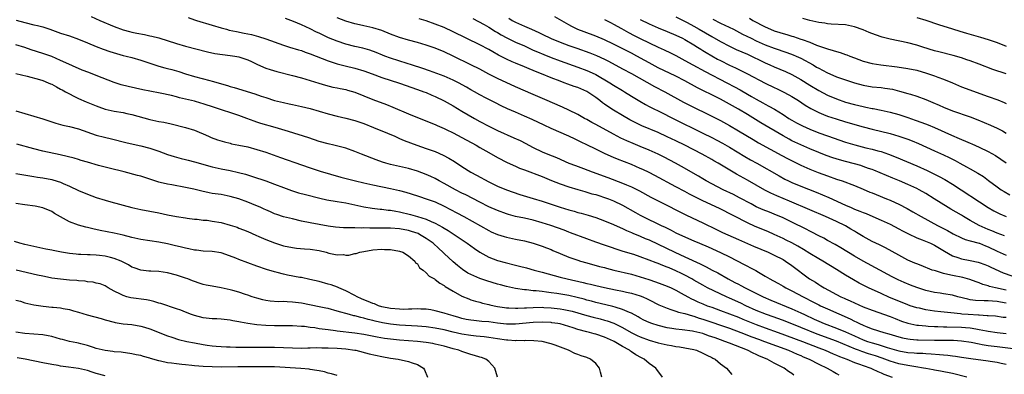
# Model space of a CAD drawing. Units: inches. Extents: x 2610000 to 2613000, y 1494000 to 1497000.
# Drawn here: x 2610498 to 2610719, y 1494424 to 1494503 of the extents above; entities that cross this region are included whole.
import ezdxf

# ---------------------------------------------------------------- set-up
doc = ezdxf.new("R2010")
doc.units = ezdxf.units.IN
doc.header["$MEASUREMENT"] = 0
doc.layers.add('LD26101494_2ft', color=200, linetype='Continuous')

msp = doc.modelspace()

# ---------------------------------------------------------------- linework, layer by layer
at = {"layer": 'LD26101494_2ft'}
for points, elevation in [([(2610513.89, 1494503.89), (2610515.81, 1494503), (2610519, 1494501.65), (2610521, 1494500.89), (2610522.49, 1494500.49), (2610523, 1494500.37), (2610524.13, 1494500.13), (2610525.82, 1494499.82), (2610527, 1494499.56), (2610527.48, 1494499.48), (2610529.06, 1494499.06), (2610533, 1494497.82), (2610535, 1494497.25), (2610539.96, 1494495.96), (2610541.59, 1494495.59), (2610543.32, 1494495.32), (2610545, 1494495.16), (2610546.06, 1494495), (2610547, 1494494.83), (2610549, 1494494.13), (2610549.78, 1494493.78), (2610551, 1494493.2), (2610552.51, 1494492.51), (2610553, 1494492.31), (2610553.97, 1494491.97), (2610555.51, 1494491.51), (2610559, 1494490.67), (2610561, 1494490.14), (2610563, 1494489.53), (2610564.9, 1494488.9), (2610566.44, 1494488.44), (2610568.05, 1494488.05), (2610569, 1494487.89), (2610569.72, 1494487.72), (2610571, 1494487.47), (2610571.37, 1494487.37), (2610573, 1494486.88), (2610577, 1494485.28), (2610580.1, 1494484.1), (2610581.52, 1494483.52), (2610585, 1494482.04), (2610587, 1494481.2), (2610591, 1494479.62), (2610591.42, 1494479.42), (2610593, 1494478.75), (2610593.47, 1494478.53), (2610595, 1494477.79), (2610597, 1494476.76), (2610600.16, 1494475), (2610601, 1494474.5), (2610603, 1494473.36), (2610605, 1494472.27), (2610607.15, 1494471.15), (2610609, 1494470.27), (2610609.88, 1494469.88), (2610611, 1494469.45), (2610615, 1494467.96), (2610617.1, 1494467.1), (2610619, 1494466.35), (2610621, 1494465.65), (2610623, 1494465.05), (2610624.59, 1494464.59), (2610625, 1494464.49), (2610626.13, 1494464.13), (2610627, 1494463.91), (2610627.69, 1494463.69), (2610629, 1494463.3), (2610629.83, 1494463), (2610631, 1494462.55), (2610633, 1494461.58), (2610635.9, 1494459.9), (2610637, 1494459.29), (2610637.56, 1494459), (2610641.67, 1494457), (2610642.58, 1494456.58), (2610643, 1494456.36), (2610643.92, 1494455.92), (2610645, 1494455.38), (2610645.8, 1494455), (2610649, 1494453.55), (2610650.24, 1494453), (2610652.18, 1494452.18), (2610655, 1494450.92), (2610657, 1494449.93), (2610660.27, 1494448.27), (2610661, 1494447.87), (2610661.58, 1494447.58), (2610662.87, 1494446.87), (2610663.51, 1494446.49), (2610665, 1494445.65), (2610666.07, 1494445), (2610666.68, 1494444.68), (2610667.97, 1494443.97), (2610669, 1494443.39), (2610669.66, 1494443), (2610671, 1494442.35), (2610673.51, 1494441), (2610675.82, 1494439.82), (2610677, 1494439.2), (2610677.41, 1494439), (2610679, 1494438.28), (2610684.04, 1494436.04), (2610685, 1494435.55), (2610685.39, 1494435.39), (2610686.13, 1494435), (2610687, 1494434.6), (2610687.68, 1494434.32), (2610689, 1494433.82), (2610691.59, 1494433), (2610692.71, 1494432.71), (2610695, 1494432.03), (2610695.81, 1494431.81), (2610697, 1494431.55), (2610697.48, 1494431.48), (2610699, 1494431.34), (2610699.32, 1494431.32), (2610703, 1494431.26), (2610707.26, 1494431.26), (2610709, 1494431.15), (2610711.2, 1494430.8), (2610713, 1494430.42), (2610713.67, 1494430.33), (2610715, 1494430.09), (2610717, 1494429.83), (2610720.57, 1494429.43)], 9640), ([(2610497.06, 1494503.06), (2610499, 1494502.51), (2610501, 1494502.03), (2610501.85, 1494501.85), (2610503, 1494501.52), (2610504.57, 1494501), (2610507, 1494500.16), (2610509, 1494499.51), (2610511, 1494498.79), (2610513, 1494497.97), (2610515, 1494497.18), (2610516.57, 1494496.57), (2610518.03, 1494496.03), (2610519.56, 1494495.56), (2610521, 1494495.16), (2610521.67, 1494495), (2610523, 1494494.65), (2610525, 1494494.09), (2610528.81, 1494492.81), (2610529, 1494492.77), (2610530.37, 1494492.37), (2610531, 1494492.22), (2610531.96, 1494491.96), (2610533.52, 1494491.52), (2610535, 1494491.03), (2610537, 1494490.43), (2610540.48, 1494489.52), (2610541, 1494489.4), (2610544.4, 1494488.4), (2610545, 1494488.2), (2610545.95, 1494487.95), (2610550.54, 1494486.54), (2610551.98, 1494486.02), (2610553, 1494485.67), (2610555, 1494485.05), (2610557, 1494484.55), (2610558.28, 1494484.28), (2610559, 1494484.1), (2610561, 1494483.66), (2610563, 1494483.2), (2610565, 1494482.64), (2610567, 1494482.04), (2610569, 1494481.53), (2610571, 1494481.07), (2610573, 1494480.54), (2610575, 1494479.85), (2610577.16, 1494479), (2610580.3, 1494477.69), (2610581.95, 1494477), (2610582.67, 1494476.67), (2610583, 1494476.54), (2610584.06, 1494476.06), (2610585.5, 1494475.5), (2610586.88, 1494475), (2610589, 1494474.29), (2610591, 1494473.58), (2610592.8, 1494472.8), (2610594.09, 1494472.09), (2610595.31, 1494471.31), (2610597, 1494470.19), (2610599, 1494468.96), (2610600.29, 1494468.29), (2610603, 1494466.8), (2610605, 1494465.81), (2610606.97, 1494465), (2610608.48, 1494464.48), (2610609.98, 1494463.98), (2610613, 1494463.07), (2610615, 1494462.45), (2610617, 1494461.74), (2610619, 1494461.07), (2610621, 1494460.48), (2610622.18, 1494460.18), (2610623, 1494459.94), (2610623.76, 1494459.76), (2610625.32, 1494459.32), (2610627, 1494458.79), (2610629, 1494458.06), (2610631, 1494457.21), (2610632.51, 1494456.51), (2610633, 1494456.31), (2610633.88, 1494455.88), (2610635, 1494455.44), (2610635.3, 1494455.3), (2610637, 1494454.61), (2610638.11, 1494454.11), (2610639, 1494453.75), (2610644.74, 1494451), (2610647, 1494449.99), (2610650.41, 1494448.41), (2610651, 1494448.09), (2610651.74, 1494447.74), (2610653.12, 1494447), (2610654.36, 1494446.36), (2610656.72, 1494445), (2610658.23, 1494444.23), (2610659, 1494443.81), (2610659.54, 1494443.54), (2610660.5, 1494443), (2610664.55, 1494441), (2610666.27, 1494440.27), (2610671, 1494438.32), (2610673, 1494437.39), (2610673.78, 1494437), (2610676.01, 1494436.01), (2610677, 1494435.54), (2610678.26, 1494435), (2610681, 1494433.98), (2610683, 1494433.13), (2610685, 1494432.22), (2610687, 1494431.35), (2610687.95, 1494431), (2610689, 1494430.66), (2610690.31, 1494430.31), (2610692.37, 1494429.63), (2610695, 1494428.88), (2610697, 1494428.53), (2610698.42, 1494428.42), (2610699, 1494428.36), (2610700.33, 1494428.33), (2610701, 1494428.28), (2610702.23, 1494428.23), (2610704.09, 1494428.09), (2610705, 1494428), (2610705.92, 1494427.92), (2610707, 1494427.77), (2610707.69, 1494427.69), (2610709, 1494427.47), (2610711.14, 1494427.14), (2610715, 1494426.65), (2610715.44, 1494426.56), (2610717, 1494426.31), (2610717.91, 1494426.09), (2610719, 1494425.86)], 9642), ([(2610535.64, 1494503.64), (2610537, 1494503.15), (2610537.47, 1494503), (2610541, 1494501.96), (2610543, 1494501.33), (2610544.17, 1494501), (2610544.83, 1494500.83), (2610546.48, 1494500.48), (2610548.15, 1494500.15), (2610549.8, 1494499.8), (2610551.4, 1494499.4), (2610553, 1494498.9), (2610557, 1494497.44), (2610558.34, 1494497), (2610560.37, 1494496.37), (2610561, 1494496.21), (2610561.88, 1494495.88), (2610563, 1494495.53), (2610567, 1494493.93), (2610569, 1494493.23), (2610570.78, 1494492.78), (2610573, 1494492.28), (2610575, 1494491.7), (2610576.87, 1494491), (2610579, 1494490.18), (2610583, 1494488.9), (2610587, 1494487.53), (2610588.47, 1494487), (2610589, 1494486.79), (2610590.24, 1494486.24), (2610591, 1494485.92), (2610593, 1494484.96), (2610595, 1494483.81), (2610597, 1494482.62), (2610599.78, 1494481), (2610601, 1494480.33), (2610603, 1494479.29), (2610605, 1494478.32), (2610608.66, 1494476.66), (2610610.03, 1494476.03), (2610611.35, 1494475.35), (2610611.99, 1494475), (2610613, 1494474.48), (2610615, 1494473.52), (2610616.23, 1494473), (2610618.22, 1494472.22), (2610621, 1494471), (2610622.44, 1494470.44), (2610624.24, 1494469.76), (2610626.19, 1494469), (2610629.73, 1494467.73), (2610633, 1494466.51), (2610633.89, 1494466.11), (2610635, 1494465.66), (2610636.78, 1494464.78), (2610639.36, 1494463.36), (2610641, 1494462.51), (2610647.32, 1494459.32), (2610651, 1494457.61), (2610654.09, 1494456.09), (2610655.45, 1494455.45), (2610659, 1494453.87), (2610662.39, 1494452.39), (2610665.65, 1494451), (2610667, 1494450.36), (2610669, 1494449.34), (2610669.59, 1494449), (2610671, 1494448.01), (2610674.97, 1494445), (2610676.25, 1494444.25), (2610677, 1494443.76), (2610677.49, 1494443.49), (2610678.25, 1494443), (2610682, 1494441), (2610682.69, 1494440.69), (2610683, 1494440.54), (2610684.08, 1494440.08), (2610685, 1494439.61), (2610687, 1494438.74), (2610689, 1494437.97), (2610693, 1494436.55), (2610694.11, 1494436.11), (2610695.56, 1494435.56), (2610697, 1494435.06), (2610699, 1494434.66), (2610699.36, 1494434.64), (2610701, 1494434.45), (2610701.57, 1494434.43), (2610703, 1494434.3), (2610703.7, 1494434.3), (2610705, 1494434.23), (2610705.75, 1494434.25), (2610709, 1494434.21), (2610709.89, 1494434.11), (2610711, 1494434.03), (2610712.21, 1494433.79), (2610713, 1494433.67), (2610714.65, 1494433.35), (2610715, 1494433.3), (2610716.99, 1494433.01), (2610719, 1494432.8)], 9638), ([(2610719, 1494436.33), (2610718.39, 1494436.39), (2610716.62, 1494436.62), (2610715, 1494436.72), (2610714.76, 1494436.76), (2610713, 1494436.84), (2610712.86, 1494436.86), (2610710.52, 1494437), (2610709.12, 1494437.12), (2610708.83, 1494437.17), (2610706.61, 1494437.39), (2610704.4, 1494437.6), (2610703, 1494437.75), (2610701, 1494438.07), (2610699.59, 1494438.41), (2610699, 1494438.53), (2610697.53, 1494439), (2610697, 1494439.19), (2610695.73, 1494439.73), (2610692.87, 1494440.87), (2610691, 1494441.7), (2610688.2, 1494443), (2610686.07, 1494444.07), (2610684.77, 1494444.77), (2610683, 1494445.82), (2610681, 1494447.13), (2610677.89, 1494449), (2610677, 1494449.5), (2610675, 1494450.71), (2610673.6, 1494451.6), (2610672.34, 1494452.34), (2610671, 1494453.07), (2610669.72, 1494453.72), (2610669, 1494454.07), (2610667, 1494455), (2610665.61, 1494455.61), (2610662.78, 1494456.78), (2610661, 1494457.59), (2610654.79, 1494460.79), (2610651, 1494462.53), (2610649.35, 1494463.35), (2610648.04, 1494464.04), (2610647, 1494464.62), (2610645, 1494465.69), (2610640.22, 1494468.22), (2610639, 1494468.85), (2610637.55, 1494469.55), (2610637, 1494469.81), (2610635, 1494470.66), (2610631.88, 1494471.88), (2610631, 1494472.28), (2610630.48, 1494472.48), (2610629, 1494473.17), (2610627, 1494474.12), (2610625, 1494475.1), (2610623.71, 1494475.71), (2610623, 1494476.08), (2610622.37, 1494476.37), (2610621, 1494477.06), (2610617, 1494478.76), (2610615.47, 1494479.47), (2610612.77, 1494480.77), (2610611, 1494481.55), (2610609, 1494482.39), (2610607.18, 1494483.18), (2610605.82, 1494483.82), (2610604.49, 1494484.49), (2610602.46, 1494485.54), (2610601, 1494486.33), (2610599.84, 1494487), (2610599, 1494487.46), (2610598.02, 1494488.02), (2610596.22, 1494489), (2610595, 1494489.61), (2610593, 1494490.47), (2610589.71, 1494491.71), (2610588.22, 1494492.22), (2610585.66, 1494493), (2610584.69, 1494493.31), (2610581, 1494494.54), (2610579.72, 1494495), (2610579.2, 1494495.2), (2610577.79, 1494495.79), (2610576.32, 1494496.32), (2610574.76, 1494496.76), (2610573, 1494497.17), (2610571, 1494497.66), (2610569, 1494498.31), (2610567.1, 1494499.1), (2610565.73, 1494499.73), (2610565, 1494500.11), (2610564.39, 1494500.39), (2610563, 1494501.13), (2610561, 1494502.03), (2610559.25, 1494502.75), (2610557.44, 1494503.44)], 9636), ([(2610719, 1494439.56), (2610717.76, 1494439.76), (2610717, 1494439.93), (2610715.99, 1494439.99), (2610715, 1494440.1), (2610714.09, 1494440.09), (2610712.18, 1494440.18), (2610711, 1494440.34), (2610710.43, 1494440.43), (2610708.18, 1494441), (2610707, 1494441.34), (2610705, 1494441.68), (2610704.2, 1494441.8), (2610703, 1494441.96), (2610701, 1494442.43), (2610699, 1494443.1), (2610697.61, 1494443.61), (2610696.19, 1494444.19), (2610694.83, 1494444.83), (2610693.51, 1494445.51), (2610687, 1494448.99), (2610685, 1494450.13), (2610681.98, 1494451.98), (2610680.72, 1494452.72), (2610679, 1494453.63), (2610678.12, 1494454.12), (2610677, 1494454.68), (2610675.49, 1494455.49), (2610675, 1494455.72), (2610674.18, 1494456.18), (2610671, 1494457.76), (2610669, 1494458.71), (2610667, 1494459.55), (2610665.95, 1494459.95), (2610664.53, 1494460.53), (2610663, 1494461.21), (2610661.83, 1494461.83), (2610659.23, 1494463.23), (2610657.91, 1494463.91), (2610655.61, 1494465), (2610653, 1494466.33), (2610651.74, 1494467), (2610651, 1494467.43), (2610650.03, 1494468.03), (2610646.24, 1494470.24), (2610644.87, 1494471), (2610642.33, 1494472.33), (2610640.99, 1494472.99), (2610639, 1494473.9), (2610637, 1494474.74), (2610635.38, 1494475.38), (2610633.97, 1494475.97), (2610632.61, 1494476.61), (2610631, 1494477.46), (2610627, 1494479.65), (2610626.11, 1494480.11), (2610625, 1494480.74), (2610624.5, 1494481), (2610623, 1494481.86), (2610621, 1494482.85), (2610619.53, 1494483.53), (2610619, 1494483.74), (2610616.14, 1494485), (2610613, 1494486.35), (2610609, 1494488.11), (2610605, 1494489.95), (2610603, 1494490.96), (2610601, 1494492.04), (2610599, 1494493.06), (2610595, 1494495.01), (2610593, 1494495.92), (2610591, 1494496.76), (2610589, 1494497.46), (2610587, 1494498.04), (2610585, 1494498.57), (2610583, 1494499.19), (2610581, 1494499.94), (2610579, 1494500.71), (2610577, 1494501.34), (2610575, 1494501.8), (2610574, 1494502), (2610573, 1494502.23), (2610571, 1494502.79), (2610569, 1494503.57)], 9634), ([(2610719, 1494442.47), (2610716.68, 1494443), (2610715.33, 1494443.33), (2610715, 1494443.45), (2610713.78, 1494443.78), (2610713, 1494444.11), (2610712.33, 1494444.33), (2610710.88, 1494444.88), (2610709.29, 1494445.29), (2610707, 1494445.76), (2610705.97, 1494446.03), (2610705, 1494446.24), (2610703.21, 1494446.79), (2610702.87, 1494446.87), (2610702.45, 1494447), (2610701.39, 1494447.39), (2610701, 1494447.58), (2610700, 1494448), (2610699, 1494448.36), (2610698.57, 1494448.57), (2610697, 1494449.23), (2610695, 1494450.3), (2610691.98, 1494451.98), (2610690.64, 1494452.64), (2610689, 1494453.42), (2610687, 1494454.5), (2610685.45, 1494455.45), (2610685, 1494455.71), (2610684.2, 1494456.2), (2610683, 1494456.9), (2610681, 1494457.88), (2610678.53, 1494459), (2610675, 1494460.49), (2610670.45, 1494462.45), (2610667.63, 1494463.63), (2610666.24, 1494464.24), (2610664.91, 1494464.91), (2610661, 1494467.16), (2610658.54, 1494468.54), (2610654.42, 1494471), (2610653.51, 1494471.51), (2610653, 1494471.81), (2610650.87, 1494473), (2610647, 1494475), (2610645, 1494475.97), (2610643, 1494476.91), (2610641, 1494477.82), (2610637.36, 1494479.36), (2610636, 1494480), (2610634.68, 1494480.68), (2610633, 1494481.65), (2610631, 1494482.85), (2610629.69, 1494483.69), (2610629, 1494484.2), (2610628.52, 1494484.52), (2610627.92, 1494485), (2610627, 1494485.69), (2610625, 1494487.05), (2610623, 1494487.91), (2610622.18, 1494488.18), (2610620.71, 1494488.71), (2610619.96, 1494489), (2610619, 1494489.34), (2610617, 1494490.1), (2610614.83, 1494491), (2610613.52, 1494491.52), (2610613, 1494491.76), (2610612.11, 1494492.11), (2610611, 1494492.6), (2610609, 1494493.39), (2610608.27, 1494493.73), (2610607, 1494494.28), (2610606.52, 1494494.52), (2610605.67, 1494495), (2610605.22, 1494495.22), (2610603.93, 1494495.93), (2610603, 1494496.47), (2610601, 1494497.5), (2610595, 1494500.45), (2610593, 1494501.37), (2610591, 1494502.18), (2610589, 1494502.89), (2610587.38, 1494503.38)], 9632), ([(2610599.43, 1494503.43), (2610601.95, 1494502.05), (2610603, 1494501.45), (2610604.53, 1494500.53), (2610605, 1494500.27), (2610605.79, 1494499.79), (2610607.09, 1494499.09), (2610609, 1494498.15), (2610611, 1494497.26), (2610612.54, 1494496.54), (2610613, 1494496.35), (2610613.92, 1494495.92), (2610615.33, 1494495.33), (2610617, 1494494.67), (2610619, 1494493.94), (2610623, 1494492.52), (2610625, 1494491.78), (2610625.54, 1494491.54), (2610627, 1494490.86), (2610630.2, 1494489), (2610631, 1494488.48), (2610633, 1494487.27), (2610633.46, 1494487), (2610635, 1494486.02), (2610636.89, 1494484.89), (2610638.16, 1494484.16), (2610639, 1494483.72), (2610639.46, 1494483.46), (2610641.61, 1494482.39), (2610644.33, 1494481), (2610651, 1494477.73), (2610653, 1494476.72), (2610654.13, 1494476.13), (2610655.43, 1494475.43), (2610657, 1494474.54), (2610660.46, 1494472.46), (2610661.74, 1494471.74), (2610663.1, 1494471), (2610668.11, 1494468.11), (2610669.41, 1494467.41), (2610670.25, 1494467), (2610671, 1494466.65), (2610673, 1494465.81), (2610676.46, 1494464.46), (2610677.88, 1494463.88), (2610679.27, 1494463.27), (2610683, 1494461.55), (2610684.26, 1494461), (2610685, 1494460.68), (2610686.23, 1494460.23), (2610687, 1494459.88), (2610687.64, 1494459.65), (2610689.16, 1494459), (2610691, 1494458.18), (2610693, 1494457.26), (2610695, 1494456.23), (2610695.79, 1494455.79), (2610697.12, 1494455.12), (2610699, 1494454.22), (2610700.22, 1494453.78), (2610702.09, 1494453), (2610703, 1494452.58), (2610705.2, 1494451.2), (2610707, 1494450.15), (2610708.2, 1494449.8), (2610709, 1494449.52), (2610711, 1494449.17), (2610712.77, 1494448.77), (2610713, 1494448.71), (2610714.23, 1494448.23), (2610715, 1494447.91), (2610715.61, 1494447.61), (2610718.39, 1494446.39), (2610720.31, 1494445.69)], 9630), ([(2610607.5, 1494503.5), (2610608.27, 1494503), (2610609, 1494502.61), (2610609.72, 1494502.28), (2610611, 1494501.74), (2610612.61, 1494501), (2610614.26, 1494500.26), (2610615, 1494499.88), (2610617, 1494498.94), (2610619, 1494498.15), (2610621, 1494497.38), (2610622.75, 1494496.75), (2610625.71, 1494495.71), (2610627.15, 1494495.14), (2610629, 1494494.28), (2610629.85, 1494493.85), (2610633, 1494492.15), (2610635, 1494491.09), (2610640.2, 1494488.2), (2610642.49, 1494487), (2610646.69, 1494484.69), (2610648.01, 1494484.01), (2610653, 1494481.55), (2610655, 1494480.51), (2610657, 1494479.4), (2610659, 1494478.24), (2610662.27, 1494476.27), (2610663.53, 1494475.53), (2610668.7, 1494472.7), (2610670.01, 1494472.01), (2610671.34, 1494471.34), (2610673, 1494470.52), (2610675, 1494469.63), (2610676.89, 1494468.89), (2610679, 1494468.1), (2610681, 1494467.4), (2610682.24, 1494467), (2610685, 1494465.96), (2610687, 1494465.13), (2610688.48, 1494464.48), (2610689, 1494464.29), (2610689.91, 1494463.91), (2610692.22, 1494463), (2610693, 1494462.68), (2610694.17, 1494462.17), (2610695, 1494461.77), (2610696.81, 1494460.81), (2610698.09, 1494460.09), (2610699.96, 1494459), (2610703.66, 1494457), (2610704.56, 1494456.56), (2610705.87, 1494455.87), (2610707.13, 1494455.13), (2610709, 1494454.23), (2610709.86, 1494453.86), (2610711, 1494453.58), (2610712.95, 1494453.05), (2610713.08, 1494453), (2610714.42, 1494452.42), (2610715, 1494452.21), (2610717, 1494451.24), (2610719, 1494450.34)], 9628), ([(2610718.66, 1494454.66), (2610717, 1494455.26), (2610715.8, 1494455.8), (2610715, 1494456.1), (2610712.96, 1494456.96), (2610711, 1494458.08), (2610709.45, 1494459), (2610709, 1494459.28), (2610706.65, 1494460.65), (2610706.06, 1494461), (2610702.9, 1494463), (2610701, 1494464.14), (2610699.5, 1494465), (2610699, 1494465.27), (2610697, 1494466.22), (2610695.11, 1494467), (2610693.59, 1494467.59), (2610692.17, 1494468.17), (2610689.39, 1494469.39), (2610689, 1494469.54), (2610688.19, 1494469.81), (2610687, 1494470.24), (2610686.43, 1494470.43), (2610685, 1494470.81), (2610683, 1494471.33), (2610681.69, 1494471.69), (2610680.17, 1494472.17), (2610678.7, 1494472.7), (2610677, 1494473.35), (2610675, 1494474.18), (2610673, 1494475.08), (2610671, 1494476.02), (2610670.35, 1494476.35), (2610669, 1494477.08), (2610664.03, 1494480.03), (2610661, 1494481.89), (2610659, 1494483.09), (2610657, 1494484.22), (2610655, 1494485.3), (2610653, 1494486.3), (2610651.18, 1494487.18), (2610649.85, 1494487.85), (2610647, 1494489.45), (2610645, 1494490.49), (2610641, 1494492.39), (2610639, 1494493.45), (2610638.02, 1494494.02), (2610636.22, 1494495), (2610635, 1494495.63), (2610631, 1494497.66), (2610629, 1494498.61), (2610627, 1494499.44), (2610624.41, 1494500.41), (2610622.97, 1494500.97), (2610621.63, 1494501.63), (2610621, 1494501.98), (2610617.83, 1494503.83)], 9626), ([(2610629, 1494503.21), (2610630.46, 1494502.46), (2610631, 1494502.19), (2610632.81, 1494501.19), (2610634.32, 1494500.32), (2610635.63, 1494499.63), (2610637, 1494498.93), (2610639, 1494497.93), (2610640.99, 1494497.01), (2610642.38, 1494496.38), (2610643.74, 1494495.74), (2610645, 1494495.11), (2610647, 1494494.03), (2610648.78, 1494493), (2610651.51, 1494491.51), (2610656.4, 1494489), (2610658.1, 1494488.1), (2610659.39, 1494487.39), (2610661, 1494486.46), (2610661.94, 1494485.94), (2610663, 1494485.32), (2610664.5, 1494484.5), (2610665, 1494484.2), (2610665.79, 1494483.79), (2610667.06, 1494483.06), (2610669, 1494481.86), (2610670.32, 1494481), (2610671, 1494480.59), (2610672.02, 1494480.02), (2610673.34, 1494479.34), (2610675, 1494478.58), (2610677, 1494477.78), (2610679, 1494477.07), (2610683, 1494475.71), (2610685.07, 1494475.07), (2610687.56, 1494474.44), (2610689, 1494474.11), (2610690.24, 1494473.76), (2610691, 1494473.57), (2610692.66, 1494473), (2610694.34, 1494472.34), (2610699, 1494470.38), (2610701.33, 1494469.33), (2610702.68, 1494468.68), (2610704.01, 1494468.01), (2610705.29, 1494467.29), (2610707, 1494466.23), (2610715, 1494461.01), (2610716.27, 1494460.27), (2610717.6, 1494459.6), (2610719.01, 1494459.01)], 9624), ([(2610637, 1494503.22), (2610639, 1494502.21), (2610641, 1494501.32), (2610643, 1494500.52), (2610645, 1494499.69), (2610646.45, 1494499), (2610647, 1494498.72), (2610649, 1494497.52), (2610649.84, 1494497), (2610650.54, 1494496.54), (2610651, 1494496.27), (2610651.78, 1494495.78), (2610654.34, 1494494.34), (2610655, 1494493.99), (2610657, 1494492.99), (2610658.36, 1494492.36), (2610661, 1494491.05), (2610665, 1494488.93), (2610667, 1494487.94), (2610667.65, 1494487.65), (2610669, 1494487), (2610670.31, 1494486.31), (2610671, 1494485.9), (2610672.46, 1494485), (2610673.99, 1494483.99), (2610675.25, 1494483.25), (2610677, 1494482.35), (2610678.08, 1494481.92), (2610679, 1494481.52), (2610680.89, 1494480.89), (2610683, 1494480.25), (2610687, 1494479.14), (2610689, 1494478.61), (2610693, 1494477.61), (2610695, 1494477.05), (2610696.53, 1494476.53), (2610697, 1494476.36), (2610697.98, 1494475.98), (2610699.39, 1494475.39), (2610703, 1494473.74), (2610705, 1494472.86), (2610706.26, 1494472.26), (2610707.6, 1494471.6), (2610708.68, 1494471), (2610710.17, 1494470.17), (2610711, 1494469.67), (2610712.71, 1494468.71), (2610713.95, 1494467.95), (2610715.1, 1494467.1), (2610717, 1494465.66), (2610717.94, 1494465), (2610718.59, 1494464.59), (2610719.88, 1494463.88)], 9622), ([(2610645, 1494503.81), (2610647.48, 1494502.52), (2610649, 1494501.7), (2610650.23, 1494501), (2610653, 1494499.39), (2610655, 1494498.25), (2610657, 1494497.2), (2610658.5, 1494496.5), (2610661, 1494495.39), (2610665, 1494493.45), (2610666.04, 1494493), (2610667, 1494492.57), (2610669.53, 1494491.53), (2610671, 1494490.87), (2610673, 1494489.76), (2610675, 1494488.5), (2610677, 1494487.28), (2610679, 1494486.25), (2610681, 1494485.39), (2610683, 1494484.69), (2610685, 1494484.14), (2610687, 1494483.67), (2610687.57, 1494483.57), (2610689, 1494483.25), (2610689.22, 1494483.22), (2610691, 1494482.85), (2610693, 1494482.4), (2610695, 1494481.86), (2610697, 1494481.22), (2610698.65, 1494480.65), (2610700.12, 1494480.12), (2610701.55, 1494479.55), (2610702.95, 1494478.95), (2610706.75, 1494477.25), (2610708.52, 1494476.52), (2610709, 1494476.29), (2610709.93, 1494475.93), (2610711, 1494475.43), (2610711.31, 1494475.31), (2610713, 1494474.55), (2610715, 1494473.6), (2610716.66, 1494472.66), (2610717.87, 1494471.87), (2610719.03, 1494471.03)], 9620), ([(2610653.27, 1494503.27), (2610655, 1494502.4), (2610657.89, 1494501), (2610659.94, 1494499.94), (2610661.84, 1494499), (2610663, 1494498.44), (2610665, 1494497.55), (2610667, 1494496.79), (2610669.82, 1494495.82), (2610671.29, 1494495.29), (2610671.96, 1494495), (2610673, 1494494.53), (2610675.75, 1494493), (2610676.54, 1494492.54), (2610677, 1494492.25), (2610677.85, 1494491.85), (2610679, 1494491.22), (2610679.5, 1494491), (2610681, 1494490.37), (2610683, 1494489.65), (2610685, 1494488.97), (2610687, 1494488.45), (2610689, 1494488.13), (2610691, 1494487.93), (2610691.82, 1494487.82), (2610693.54, 1494487.54), (2610695.15, 1494487.15), (2610697, 1494486.62), (2610697.57, 1494486.43), (2610699, 1494485.99), (2610701, 1494485.25), (2610701.58, 1494485), (2610702.6, 1494484.6), (2610704, 1494484), (2610705, 1494483.54), (2610707, 1494482.72), (2610711, 1494481.35), (2610712.7, 1494480.7), (2610715.51, 1494479.51), (2610717, 1494478.82), (2610718.2, 1494478.2), (2610719, 1494477.73)], 9618), ([(2610661.47, 1494503.47), (2610662.24, 1494503), (2610665, 1494501.54), (2610666.22, 1494501), (2610667, 1494500.69), (2610668.29, 1494500.29), (2610669, 1494500.05), (2610669.83, 1494499.83), (2610671, 1494499.45), (2610671.36, 1494499.36), (2610673, 1494498.81), (2610673.32, 1494498.68), (2610675, 1494498.08), (2610676.53, 1494497.47), (2610678.73, 1494496.73), (2610679, 1494496.61), (2610680.27, 1494496.27), (2610681, 1494496), (2610681.8, 1494495.8), (2610683, 1494495.36), (2610683.28, 1494495.28), (2610683.95, 1494495), (2610685, 1494494.6), (2610687, 1494493.87), (2610689, 1494493.33), (2610690.96, 1494493), (2610694.57, 1494492.57), (2610697, 1494492.24), (2610699, 1494491.81), (2610701.18, 1494491.18), (2610703, 1494490.56), (2610703.73, 1494490.27), (2610705, 1494489.81), (2610707, 1494488.96), (2610709, 1494488.13), (2610715, 1494485.96), (2610717.15, 1494485.15), (2610718.56, 1494484.56), (2610719, 1494484.36)], 9616), ([(2610719, 1494490.98), (2610716.02, 1494492.02), (2610713, 1494493.18), (2610711, 1494493.9), (2610710.19, 1494494.19), (2610709, 1494494.57), (2610707.13, 1494495.13), (2610703.95, 1494495.95), (2610703, 1494496.2), (2610700.38, 1494497), (2610699, 1494497.45), (2610697, 1494497.97), (2610693, 1494498.82), (2610691.26, 1494499.26), (2610689.73, 1494499.73), (2610688.29, 1494500.29), (2610687, 1494500.85), (2610685, 1494501.58), (2610683, 1494501.98), (2610679.83, 1494502.17), (2610679, 1494502.26), (2610678.4, 1494502.4), (2610677, 1494502.56), (2610675.03, 1494502.97), (2610673.44, 1494503.44)], 9614), ([(2610699, 1494503.62), (2610701.03, 1494503.03), (2610703.89, 1494502.11), (2610707, 1494501.14), (2610708.61, 1494500.61), (2610710.14, 1494500.14), (2610713.26, 1494499.26), (2610715, 1494498.75), (2610717, 1494498.02), (2610719, 1494497.19)], 9612), ([(2610710.19, 1494423), (2610707, 1494423.76), (2610704.34, 1494424.34), (2610703, 1494424.57), (2610702.65, 1494424.65), (2610701, 1494424.91), (2610700.52, 1494425), (2610698.75, 1494425.25), (2610697, 1494425.55), (2610695, 1494425.97), (2610693, 1494426.55), (2610691.21, 1494427.21), (2610689.72, 1494427.72), (2610688.2, 1494428.2), (2610686.7, 1494428.7), (2610685.92, 1494429), (2610685.24, 1494429.24), (2610681, 1494431.02), (2610676.63, 1494432.63), (2610673, 1494434.12), (2610669.5, 1494435.5), (2610668.05, 1494436.05), (2610665.31, 1494437), (2610663, 1494437.96), (2610660.67, 1494439), (2610659.56, 1494439.56), (2610657, 1494440.71), (2610656.32, 1494441), (2610652.09, 1494443), (2610651, 1494443.57), (2610649, 1494444.72), (2610648.54, 1494445), (2610647, 1494445.87), (2610646.25, 1494446.25), (2610645, 1494446.85), (2610643.46, 1494447.46), (2610643, 1494447.67), (2610642.02, 1494448.02), (2610641, 1494448.45), (2610640.59, 1494448.59), (2610639, 1494449.24), (2610637, 1494449.98), (2610635.55, 1494450.45), (2610633.17, 1494451.17), (2610629, 1494452.61), (2610627, 1494453.27), (2610625, 1494453.97), (2610621.37, 1494455.37), (2610621, 1494455.5), (2610619.93, 1494455.93), (2610616.92, 1494457), (2610615, 1494457.62), (2610613, 1494458.2), (2610611, 1494458.64), (2610609.03, 1494459.03), (2610607.45, 1494459.45), (2610607, 1494459.58), (2610605, 1494460.32), (2610603, 1494461.2), (2610601, 1494462.19), (2610597.85, 1494463.85), (2610597, 1494464.27), (2610595.56, 1494465), (2610593, 1494466.44), (2610591.93, 1494467), (2610591, 1494467.52), (2610590, 1494468), (2610589, 1494468.44), (2610587, 1494469.18), (2610585, 1494469.77), (2610581, 1494470.69), (2610579.9, 1494471), (2610579.22, 1494471.22), (2610577.75, 1494471.75), (2610574.51, 1494473), (2610573, 1494473.62), (2610571, 1494474.31), (2610568.25, 1494475), (2610567, 1494475.28), (2610565, 1494475.85), (2610562.63, 1494476.63), (2610558.08, 1494478.08), (2610555.11, 1494479), (2610551.89, 1494479.89), (2610551, 1494480.19), (2610550.38, 1494480.38), (2610548.73, 1494481), (2610547, 1494481.63), (2610541.49, 1494483.49), (2610539, 1494484.31), (2610538.45, 1494484.45), (2610537, 1494484.87), (2610535, 1494485.36), (2610533.66, 1494485.66), (2610533, 1494485.85), (2610531.87, 1494486.13), (2610529.35, 1494486.65), (2610527, 1494487.11), (2610525.46, 1494487.46), (2610522.14, 1494488.14), (2610520.55, 1494488.55), (2610519, 1494489.05), (2610515, 1494490.66), (2610513.3, 1494491.3), (2610511.85, 1494491.85), (2610511, 1494492.2), (2610510.46, 1494492.46), (2610508.83, 1494493.17), (2610507, 1494494.03), (2610505, 1494494.87), (2610503, 1494495.57), (2610500.42, 1494496.42), (2610499, 1494496.91), (2610497, 1494497.53)], 9644), ([(2610497, 1494491.07), (2610499.54, 1494490.46), (2610502.29, 1494489.71), (2610503, 1494489.48), (2610504.25, 1494489), (2610504.76, 1494488.76), (2610505, 1494488.68), (2610506.06, 1494488.06), (2610507, 1494487.61), (2610507.39, 1494487.39), (2610508.11, 1494487), (2610509, 1494486.49), (2610509.98, 1494485.98), (2610511, 1494485.51), (2610512.74, 1494484.74), (2610515, 1494483.8), (2610515.58, 1494483.58), (2610517, 1494483.11), (2610519, 1494482.65), (2610521, 1494482.32), (2610521.88, 1494482.12), (2610523, 1494481.92), (2610527, 1494480.75), (2610529, 1494480.33), (2610530.14, 1494480.14), (2610531.78, 1494479.78), (2610535.01, 1494479), (2610537, 1494478.4), (2610538.08, 1494477.92), (2610539, 1494477.54), (2610540.15, 1494477), (2610540.74, 1494476.74), (2610542.19, 1494476.19), (2610543.73, 1494475.73), (2610545, 1494475.44), (2610545.34, 1494475.34), (2610547, 1494475.02), (2610549, 1494474.6), (2610551, 1494474.06), (2610553, 1494473.41), (2610556.28, 1494472.28), (2610561, 1494470.58), (2610563, 1494469.9), (2610565.2, 1494469.2), (2610569.85, 1494467.85), (2610573.13, 1494467), (2610575, 1494466.56), (2610577, 1494466.11), (2610581, 1494465.31), (2610583, 1494464.83), (2610584.44, 1494464.44), (2610587, 1494463.65), (2610587.48, 1494463.48), (2610589, 1494463), (2610591, 1494462.28), (2610593, 1494461.35), (2610595.85, 1494459.85), (2610597.39, 1494459), (2610603, 1494455.86), (2610603.59, 1494455.59), (2610605, 1494454.98), (2610606.49, 1494454.49), (2610607, 1494454.35), (2610609, 1494453.93), (2610611, 1494453.55), (2610613, 1494453.06), (2610614.52, 1494452.52), (2610615, 1494452.37), (2610615.96, 1494451.96), (2610617, 1494451.58), (2610617.4, 1494451.4), (2610619, 1494450.73), (2610621, 1494449.92), (2610623, 1494449.2), (2610623.62, 1494449), (2610625, 1494448.59), (2610627.83, 1494447.83), (2610629, 1494447.55), (2610629.42, 1494447.42), (2610631.07, 1494447), (2610635, 1494446.05), (2610637, 1494445.5), (2610638.89, 1494444.89), (2610640.39, 1494444.39), (2610641.85, 1494443.85), (2610643, 1494443.4), (2610643.91, 1494443), (2610645, 1494442.48), (2610646.16, 1494441.84), (2610647.62, 1494441), (2610648.51, 1494440.51), (2610649, 1494440.31), (2610649.89, 1494439.89), (2610651, 1494439.41), (2610652, 1494439), (2610653, 1494438.64), (2610655, 1494437.94), (2610657, 1494437.21), (2610659, 1494436.4), (2610659.98, 1494435.98), (2610663, 1494434.76), (2610665, 1494434.03), (2610667.89, 1494433), (2610673.37, 1494431), (2610677, 1494429.53), (2610678.42, 1494429), (2610680.23, 1494428.23), (2610681, 1494427.93), (2610681.64, 1494427.64), (2610683.29, 1494427), (2610685, 1494426.26), (2610686.12, 1494425.88), (2610687, 1494425.55), (2610688.66, 1494425), (2610689, 1494424.85), (2610690.23, 1494424.23), (2610691, 1494423.94), (2610691.64, 1494423.64), (2610693.46, 1494423)], 9646), ([(2610497, 1494482.71), (2610501, 1494481.54), (2610503, 1494480.91), (2610505.91, 1494479.91), (2610507.47, 1494479.47), (2610509, 1494479.17), (2610511, 1494478.7), (2610515, 1494477.29), (2610516.81, 1494476.81), (2610518.43, 1494476.43), (2610521.62, 1494475.62), (2610523.24, 1494475.24), (2610525, 1494474.86), (2610527, 1494474.34), (2610529, 1494473.66), (2610530.94, 1494472.94), (2610532.46, 1494472.46), (2610534.03, 1494472.03), (2610535, 1494471.79), (2610535.62, 1494471.62), (2610537, 1494471.27), (2610541, 1494470.18), (2610543, 1494469.73), (2610545, 1494469.32), (2610546.9, 1494468.9), (2610548.48, 1494468.48), (2610550, 1494468), (2610553, 1494466.98), (2610555, 1494466.26), (2610557, 1494465.48), (2610558.81, 1494464.81), (2610560.34, 1494464.34), (2610561.91, 1494463.91), (2610565.11, 1494463.11), (2610566.74, 1494462.74), (2610569, 1494462.35), (2610571, 1494462.04), (2610573, 1494461.64), (2610575, 1494461.18), (2610576.86, 1494460.86), (2610578.66, 1494460.66), (2610579, 1494460.64), (2610580.45, 1494460.45), (2610581, 1494460.42), (2610582.18, 1494460.18), (2610583, 1494460.06), (2610585.47, 1494459.47), (2610587.02, 1494459.02), (2610589, 1494458.42), (2610590.09, 1494457.91), (2610591, 1494457.55), (2610592.65, 1494456.65), (2610593, 1494456.41), (2610593.89, 1494455.89), (2610595.27, 1494455), (2610597.48, 1494453.48), (2610598.17, 1494453), (2610599.8, 1494451.8), (2610601, 1494450.99), (2610603, 1494449.87), (2610605, 1494449.11), (2610606.68, 1494448.68), (2610609, 1494448.12), (2610609.89, 1494447.89), (2610611.47, 1494447.47), (2610613.16, 1494447), (2610615, 1494446.53), (2610619, 1494445.42), (2610620.6, 1494445), (2610624.2, 1494444.2), (2610625, 1494443.99), (2610625.81, 1494443.81), (2610627, 1494443.51), (2610629, 1494443.06), (2610631.42, 1494442.58), (2610633, 1494442.28), (2610633.93, 1494442.07), (2610635, 1494441.84), (2610637, 1494441.22), (2610637.55, 1494441), (2610638.54, 1494440.54), (2610639, 1494440.28), (2610641.16, 1494439.16), (2610643, 1494438.42), (2610643.82, 1494438.18), (2610645, 1494437.77), (2610645.55, 1494437.55), (2610647, 1494437.22), (2610648.7, 1494436.7), (2610649, 1494436.65), (2610650.23, 1494436.23), (2610651, 1494436.01), (2610657, 1494433.94), (2610659.54, 1494433), (2610662.04, 1494432.04), (2610663.49, 1494431.49), (2610664.88, 1494431), (2610670.2, 1494429), (2610672.15, 1494428.15), (2610673, 1494427.8), (2610673.55, 1494427.55), (2610674.83, 1494427), (2610677, 1494425.9), (2610678.93, 1494425), (2610680.21, 1494424.21), (2610681, 1494423.77), (2610681.48, 1494423.48)], 9648), ([(2610671.43, 1494423.43), (2610671, 1494423.76), (2610670.23, 1494424.23), (2610669.28, 1494425), (2610667, 1494426.14), (2610665.46, 1494427), (2610663.71, 1494427.71), (2610663, 1494428.05), (2610662.33, 1494428.33), (2610661.03, 1494429), (2610657, 1494430.57), (2610655.96, 1494431), (2610655, 1494431.35), (2610653.76, 1494431.76), (2610653, 1494432.05), (2610652.27, 1494432.27), (2610651, 1494432.73), (2610649, 1494433.25), (2610648.69, 1494433.31), (2610646.38, 1494433.62), (2610645, 1494433.74), (2610644.1, 1494433.9), (2610643, 1494434.07), (2610641, 1494434.57), (2610639.58, 1494435), (2610639, 1494435.21), (2610637.77, 1494435.77), (2610637, 1494436.17), (2610636.48, 1494436.49), (2610635, 1494437.29), (2610634.54, 1494437.46), (2610633, 1494438.17), (2610631.34, 1494438.66), (2610630.83, 1494438.83), (2610629.23, 1494439.23), (2610627, 1494439.75), (2610626.02, 1494440.02), (2610625, 1494440.27), (2610624.43, 1494440.43), (2610622.84, 1494440.84), (2610621, 1494441.27), (2610618.27, 1494441.73), (2610617, 1494441.9), (2610615.94, 1494442.06), (2610615, 1494442.15), (2610613.68, 1494442.32), (2610613, 1494442.36), (2610611.44, 1494442.56), (2610611, 1494442.58), (2610609, 1494442.87), (2610608.36, 1494443), (2610607, 1494443.29), (2610605.65, 1494443.65), (2610605, 1494443.81), (2610602.55, 1494444.55), (2610601.26, 1494445), (2610601, 1494445.1), (2610599, 1494445.97), (2610598.33, 1494446.33), (2610597.11, 1494447.11), (2610596.01, 1494448.01), (2610595, 1494448.86), (2610593, 1494450.74), (2610592.74, 1494451), (2610591.83, 1494451.83), (2610590.53, 1494453), (2610589.66, 1494453.66), (2610589, 1494454.1), (2610587.48, 1494455), (2610587.16, 1494455.16), (2610585.68, 1494455.68), (2610585, 1494455.87), (2610583, 1494456.26), (2610581, 1494456.41), (2610579, 1494456.42), (2610578.4, 1494456.4), (2610577, 1494456.4), (2610576.38, 1494456.38), (2610575, 1494456.43), (2610574.4, 1494456.4), (2610573, 1494456.47), (2610572.43, 1494456.43), (2610571, 1494456.48), (2610570.47, 1494456.47), (2610568.61, 1494456.61), (2610567, 1494456.84), (2610563, 1494457.58), (2610561, 1494458), (2610559, 1494458.45), (2610557, 1494458.96), (2610555.46, 1494459.46), (2610555, 1494459.63), (2610554.06, 1494460.06), (2610553, 1494460.5), (2610552.67, 1494460.67), (2610551.92, 1494461), (2610549.87, 1494461.87), (2610549, 1494462.2), (2610547, 1494462.94), (2610545, 1494463.53), (2610543, 1494463.92), (2610541, 1494464.2), (2610540.32, 1494464.32), (2610538.66, 1494464.66), (2610536.89, 1494465.11), (2610535, 1494465.54), (2610531.92, 1494466.08), (2610531, 1494466.23), (2610529.35, 1494466.65), (2610529, 1494466.72), (2610525, 1494468.02), (2610524.24, 1494468.24), (2610521.29, 1494469), (2610517.87, 1494469.87), (2610515.52, 1494470.48), (2610513, 1494471.18), (2610511.6, 1494471.6), (2610511, 1494471.77), (2610510.06, 1494472.06), (2610508.49, 1494472.5), (2610506.88, 1494472.88), (2610503, 1494473.68), (2610501, 1494474.17), (2610497.22, 1494475.22)], 9650), ([(2610497, 1494468.63), (2610500.12, 1494468.12), (2610501, 1494468), (2610501.86, 1494467.86), (2610503, 1494467.72), (2610505, 1494467.33), (2610505.26, 1494467.26), (2610507, 1494466.68), (2610507.61, 1494466.39), (2610509, 1494465.78), (2610511, 1494464.83), (2610513, 1494464.01), (2610515, 1494463.29), (2610517, 1494462.65), (2610518.27, 1494462.27), (2610523, 1494461.04), (2610525, 1494460.58), (2610529, 1494459.8), (2610531, 1494459.39), (2610533, 1494459), (2610535, 1494458.68), (2610535.36, 1494458.64), (2610537, 1494458.41), (2610537.62, 1494458.38), (2610539, 1494458.22), (2610539.85, 1494458.15), (2610541, 1494458), (2610543, 1494457.63), (2610545, 1494457.08), (2610546.59, 1494456.59), (2610547, 1494456.42), (2610548.04, 1494456.04), (2610549, 1494455.64), (2610550.8, 1494454.81), (2610551.48, 1494454.52), (2610553, 1494453.82), (2610555, 1494453.07), (2610557, 1494452.46), (2610559, 1494452.02), (2610559.9, 1494451.9), (2610561.73, 1494451.73), (2610563, 1494451.67), (2610565, 1494451.36), (2610566.53, 1494451), (2610567.18, 1494450.82), (2610569, 1494450.44), (2610570.45, 1494450.45), (2610571, 1494450.36), (2610571.63, 1494450.37), (2610573, 1494450.68), (2610573.29, 1494450.71), (2610574.13, 1494451), (2610575, 1494451.18), (2610577, 1494451.51), (2610579, 1494451.65), (2610579.64, 1494451.64), (2610581, 1494451.57), (2610583, 1494451.25), (2610583.73, 1494451), (2610585, 1494450.2), (2610586.41, 1494449), (2610586.62, 1494448.62), (2610587, 1494448.38), (2610587.52, 1494447.52), (2610588.29, 1494447), (2610589, 1494446.41), (2610589.63, 1494445.63), (2610590.82, 1494445), (2610590.93, 1494444.93), (2610591, 1494444.9), (2610592.02, 1494444.02), (2610593, 1494443.51), (2610593.27, 1494443.27), (2610595, 1494442.23), (2610597, 1494441.16), (2610598.52, 1494440.53), (2610599, 1494440.35), (2610600.02, 1494440.02), (2610601, 1494439.77), (2610601.59, 1494439.59), (2610603, 1494439.29), (2610603.22, 1494439.22), (2610604.19, 1494439), (2610605, 1494438.84), (2610606.57, 1494438.57), (2610607, 1494438.52), (2610607.5, 1494438.51), (2610609, 1494438.41), (2610609.55, 1494438.45), (2610611, 1494438.49), (2610611.47, 1494438.53), (2610613, 1494438.61), (2610615, 1494438.64), (2610615.37, 1494438.63), (2610617, 1494438.55), (2610619, 1494438.32), (2610619.86, 1494438.14), (2610621, 1494437.93), (2610621.74, 1494437.74), (2610625, 1494436.78), (2610626.41, 1494436.41), (2610628.02, 1494436.02), (2610629, 1494435.77), (2610629.6, 1494435.6), (2610631.08, 1494435.08), (2610633, 1494434.13), (2610634.98, 1494432.98), (2610636.3, 1494432.3), (2610637, 1494431.98), (2610639, 1494431.26), (2610641, 1494430.69), (2610643, 1494430.22), (2610643.96, 1494430.04), (2610645, 1494429.87), (2610645.78, 1494429.78), (2610647, 1494429.57), (2610649, 1494429.17), (2610649.6, 1494429), (2610651, 1494428.38), (2610651.89, 1494427.89), (2610653, 1494427.38), (2610653.24, 1494427.24), (2610653.77, 1494427), (2610655, 1494425.97), (2610656.31, 1494425), (2610657.53, 1494423.53)], 9652), ([(2610641.95, 1494423), (2610640.68, 1494424.68), (2610640.46, 1494425), (2610639, 1494426.05), (2610637.89, 1494427), (2610637.28, 1494427.28), (2610635.97, 1494427.97), (2610635, 1494428.66), (2610634.79, 1494428.79), (2610634.54, 1494429), (2610633, 1494429.85), (2610631.14, 1494431), (2610631, 1494431.08), (2610629.65, 1494431.65), (2610629, 1494431.95), (2610627, 1494432.61), (2610626.68, 1494432.68), (2610625.6, 1494433), (2610625, 1494433.14), (2610623, 1494433.69), (2610621.95, 1494434.05), (2610621, 1494434.34), (2610619, 1494434.92), (2610618.51, 1494435), (2610617.19, 1494435.19), (2610617, 1494435.21), (2610615, 1494435.29), (2610613, 1494435.2), (2610609, 1494434.85), (2610607, 1494434.86), (2610605, 1494435.09), (2610603, 1494435.36), (2610601.48, 1494435.48), (2610599.65, 1494435.65), (2610599, 1494435.74), (2610597.94, 1494435.94), (2610597, 1494436.15), (2610596.33, 1494436.33), (2610595, 1494436.72), (2610593.99, 1494437), (2610593, 1494437.34), (2610591, 1494437.88), (2610590.05, 1494438.05), (2610589, 1494438.19), (2610587.8, 1494438.2), (2610587, 1494438.27), (2610585.8, 1494438.2), (2610585, 1494438.21), (2610583.82, 1494438.18), (2610583, 1494438.19), (2610581, 1494438.36), (2610579, 1494438.78), (2610578.29, 1494439), (2610577.39, 1494439.39), (2610577, 1494439.49), (2610575.95, 1494439.96), (2610575, 1494440.31), (2610574.51, 1494440.51), (2610573.48, 1494441), (2610573, 1494441.27), (2610571, 1494442.33), (2610569.37, 1494443), (2610569.13, 1494443.13), (2610567.65, 1494443.65), (2610567, 1494443.86), (2610565, 1494444.41), (2610562.9, 1494444.9), (2610561, 1494445.31), (2610560.64, 1494445.36), (2610557.88, 1494445.88), (2610557, 1494446.07), (2610555.54, 1494446.46), (2610555, 1494446.58), (2610553.14, 1494447.14), (2610551, 1494447.9), (2610547, 1494449.4), (2610546.31, 1494449.69), (2610543.22, 1494450.78), (2610543, 1494450.84), (2610541, 1494451.14), (2610539, 1494451.24), (2610537.45, 1494451.45), (2610537, 1494451.48), (2610535.77, 1494451.77), (2610535, 1494451.88), (2610534.11, 1494452.11), (2610532.49, 1494452.49), (2610531, 1494452.87), (2610529, 1494453.25), (2610527, 1494453.52), (2610525, 1494453.85), (2610523, 1494454.3), (2610521, 1494454.83), (2610519, 1494455.29), (2610515.89, 1494455.89), (2610514.25, 1494456.25), (2610513, 1494456.57), (2610512.64, 1494456.64), (2610511, 1494457.1), (2610509, 1494457.82), (2610507, 1494458.9), (2610505.67, 1494459.67), (2610505, 1494460.1), (2610503, 1494460.98), (2610501.32, 1494461.32), (2610499, 1494461.64), (2610497, 1494461.94)], 9654), ([(2610628.35, 1494423), (2610628.08, 1494424.08), (2610627.88, 1494425), (2610627, 1494426.05), (2610625.86, 1494427), (2610625, 1494427.36), (2610623.77, 1494427.77), (2610623, 1494428.07), (2610622.31, 1494428.31), (2610620.86, 1494429), (2610617.87, 1494430.13), (2610617, 1494430.44), (2610615, 1494431), (2610613.15, 1494431.15), (2610611.16, 1494431.16), (2610611, 1494431.15), (2610609.16, 1494431.16), (2610609, 1494431.15), (2610607.27, 1494431.27), (2610607, 1494431.28), (2610605, 1494431.57), (2610603, 1494431.89), (2610602.01, 1494432.01), (2610600.19, 1494432.19), (2610599, 1494432.3), (2610597, 1494432.63), (2610595, 1494433.09), (2610593, 1494433.56), (2610591, 1494433.96), (2610589, 1494434.25), (2610587, 1494434.44), (2610583, 1494434.65), (2610581, 1494434.84), (2610579.17, 1494435.17), (2610577.54, 1494435.54), (2610577, 1494435.7), (2610575.94, 1494435.94), (2610575, 1494436.22), (2610574.34, 1494436.34), (2610573, 1494436.72), (2610572.76, 1494436.76), (2610571.8, 1494437), (2610569, 1494437.81), (2610567, 1494438.35), (2610566.47, 1494438.47), (2610565, 1494438.78), (2610561, 1494439.55), (2610559.7, 1494439.7), (2610559, 1494439.82), (2610557.84, 1494439.84), (2610557, 1494439.91), (2610555.9, 1494439.9), (2610554.02, 1494440.02), (2610553, 1494440.18), (2610552.32, 1494440.32), (2610551, 1494440.67), (2610549.97, 1494441), (2610549, 1494441.34), (2610548.49, 1494441.51), (2610547, 1494442.04), (2610545.61, 1494442.39), (2610545, 1494442.57), (2610543, 1494442.99), (2610541, 1494443.36), (2610539.63, 1494443.63), (2610539, 1494443.78), (2610538.05, 1494444.05), (2610537, 1494444.41), (2610536.57, 1494444.57), (2610535.54, 1494445), (2610535, 1494445.21), (2610533, 1494445.87), (2610531, 1494446.34), (2610529, 1494446.64), (2610527.24, 1494446.76), (2610526.78, 1494446.78), (2610525, 1494446.96), (2610523.5, 1494447.5), (2610523, 1494447.67), (2610522.2, 1494448.2), (2610521, 1494448.78), (2610520.86, 1494448.86), (2610520.56, 1494449), (2610519, 1494449.61), (2610518.21, 1494449.79), (2610517, 1494450.09), (2610515.75, 1494450.25), (2610515, 1494450.32), (2610513.6, 1494450.4), (2610513, 1494450.4), (2610511.51, 1494450.49), (2610511, 1494450.49), (2610510.53, 1494450.53), (2610509, 1494450.71), (2610507.2, 1494451), (2610505.35, 1494451.35), (2610505, 1494451.43), (2610503.69, 1494451.69), (2610499, 1494452.72), (2610497.85, 1494453), (2610496.63, 1494453.37)], 9656), ([(2610605, 1494423), (2610604.41, 1494425), (2610603, 1494426.46), (2610602.38, 1494427), (2610601.38, 1494427.38), (2610601, 1494427.48), (2610599.85, 1494427.85), (2610599, 1494428.07), (2610598.31, 1494428.31), (2610597, 1494428.72), (2610596.27, 1494429), (2610595, 1494429.34), (2610593, 1494429.9), (2610591, 1494430.39), (2610590.49, 1494430.49), (2610589, 1494430.74), (2610587, 1494430.97), (2610583, 1494431.28), (2610581, 1494431.49), (2610579.67, 1494431.67), (2610577.96, 1494431.96), (2610575, 1494432.55), (2610573, 1494432.86), (2610569, 1494433.31), (2610568.63, 1494433.37), (2610567, 1494433.55), (2610566.33, 1494433.67), (2610565, 1494433.83), (2610564, 1494434), (2610563, 1494434.12), (2610561.7, 1494434.3), (2610561, 1494434.37), (2610559, 1494434.5), (2610555, 1494434.52), (2610553, 1494434.58), (2610551, 1494434.72), (2610549, 1494435), (2610547.31, 1494435.31), (2610547, 1494435.41), (2610545.63, 1494435.63), (2610545, 1494435.78), (2610543, 1494435.98), (2610542.03, 1494436.03), (2610541, 1494436.07), (2610539, 1494436.29), (2610537, 1494436.77), (2610536.34, 1494437), (2610535, 1494437.53), (2610533.97, 1494437.97), (2610533, 1494438.31), (2610529.47, 1494439.47), (2610529, 1494439.6), (2610527.94, 1494439.94), (2610527, 1494440.13), (2610526.3, 1494440.3), (2610522.77, 1494440.77), (2610521.88, 1494441), (2610521, 1494441.26), (2610520.41, 1494441.59), (2610519, 1494442.28), (2610517.66, 1494443), (2610517, 1494443.42), (2610515.88, 1494443.88), (2610515, 1494444.08), (2610514.27, 1494444.27), (2610513, 1494444.38), (2610512.48, 1494444.48), (2610511, 1494444.59), (2610510.64, 1494444.64), (2610509, 1494444.76), (2610507, 1494444.95), (2610505, 1494445.21), (2610504.74, 1494445.26), (2610503, 1494445.59), (2610501.84, 1494445.84), (2610497.02, 1494447)], 9658), ([(2610497, 1494440.27), (2610497.99, 1494439.99), (2610499, 1494439.63), (2610501, 1494439.17), (2610503.13, 1494438.87), (2610505, 1494438.7), (2610505.35, 1494438.65), (2610507, 1494438.52), (2610507.6, 1494438.4), (2610509, 1494438.16), (2610509.86, 1494437.86), (2610511, 1494437.55), (2610512.95, 1494436.95), (2610516.12, 1494436.12), (2610517, 1494435.85), (2610519, 1494435.29), (2610519.24, 1494435.24), (2610521, 1494434.94), (2610523, 1494434.75), (2610525, 1494434.43), (2610525.83, 1494434.17), (2610527, 1494433.83), (2610531, 1494432.22), (2610531.91, 1494431.91), (2610533.44, 1494431.44), (2610535.33, 1494431), (2610537, 1494430.64), (2610539, 1494430.26), (2610539.84, 1494430.16), (2610541, 1494430), (2610541.91, 1494429.91), (2610543, 1494429.84), (2610544.2, 1494429.8), (2610545, 1494429.75), (2610546.27, 1494429.73), (2610547, 1494429.7), (2610548.29, 1494429.71), (2610549.7, 1494429.7), (2610551, 1494429.72), (2610553, 1494429.72), (2610555, 1494429.67), (2610559, 1494429.52), (2610561, 1494429.51), (2610562.43, 1494429.57), (2610563, 1494429.56), (2610564.4, 1494429.6), (2610565.57, 1494429.57), (2610567, 1494429.57), (2610569, 1494429.51), (2610571, 1494429.34), (2610573, 1494429.04), (2610573.22, 1494429), (2610576.22, 1494428.22), (2610579, 1494427.61), (2610581, 1494427.24), (2610582.71, 1494427), (2610585, 1494426.5), (2610585.84, 1494426.16), (2610587, 1494425.8), (2610588.36, 1494425), (2610588.6, 1494424.6), (2610589.25, 1494423)], 9660), ([(2610569, 1494423.34), (2610567.74, 1494423.74), (2610567, 1494423.9), (2610566.15, 1494424.15), (2610565, 1494424.36), (2610564.49, 1494424.49), (2610563, 1494424.69), (2610562.74, 1494424.74), (2610560.9, 1494424.9), (2610555, 1494425.25), (2610553, 1494425.31), (2610551, 1494425.32), (2610546.72, 1494425.28), (2610543, 1494425.21), (2610541, 1494425.25), (2610539, 1494425.35), (2610537, 1494425.52), (2610536.4, 1494425.6), (2610535, 1494425.73), (2610534.16, 1494425.84), (2610533, 1494425.94), (2610531.88, 1494426.12), (2610531, 1494426.2), (2610529.42, 1494426.58), (2610529, 1494426.66), (2610527.19, 1494427.19), (2610527, 1494427.26), (2610525.6, 1494427.6), (2610525, 1494427.82), (2610523.98, 1494427.98), (2610523, 1494428.21), (2610520.55, 1494428.55), (2610519, 1494428.67), (2610518.72, 1494428.72), (2610517, 1494428.92), (2610515, 1494429.43), (2610514.37, 1494429.63), (2610513, 1494430.1), (2610511.55, 1494430.45), (2610511, 1494430.61), (2610510.68, 1494430.68), (2610509, 1494430.99), (2610507.42, 1494431.42), (2610507, 1494431.51), (2610505, 1494432.08), (2610504.23, 1494432.23), (2610503, 1494432.48), (2610501, 1494432.65), (2610499, 1494432.77), (2610497, 1494433.09)], 9662), ([(2610517, 1494423.3), (2610515, 1494423.82), (2610514.09, 1494424.09), (2610513, 1494424.43), (2610511, 1494424.91), (2610508.77, 1494425.23), (2610507, 1494425.44), (2610506.44, 1494425.56), (2610505, 1494425.8), (2610503, 1494426.22), (2610499.04, 1494427), (2610497.29, 1494427.29)], 9664)]:
    msp.add_lwpolyline(points, dxfattribs=dict(at, elevation=elevation))

doc.saveas('drawing.dxf')
